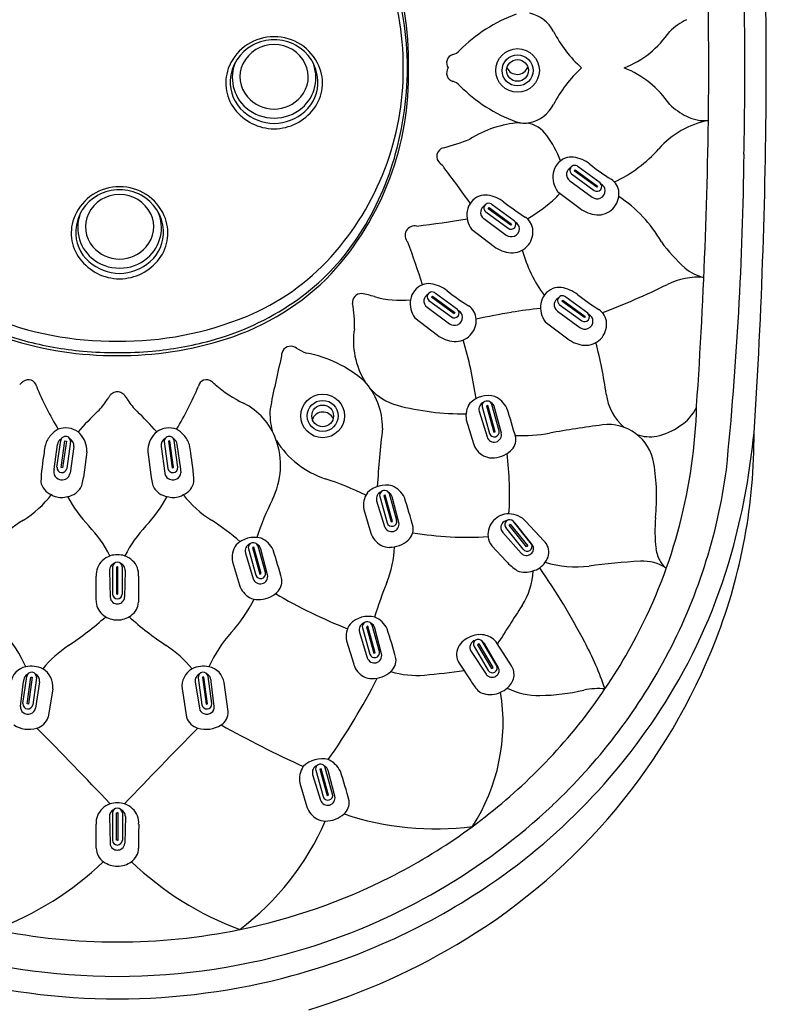
# Model space of a CAD drawing. Extents: x 4762.45 to 4766.06, y 326.87 to 336.26.
# Drawn here: x 4763.98 to 4766.06, y 330.84 to 333.58 of the extents above; entities that cross this region are included whole.
import ezdxf

# ---------------------------------------------------------------- set-up
doc = ezdxf.new("R2010")
doc.units = 0
doc.header["$LTSCALE"] = 0.64311
doc.layers.get('0').update_dxf_attribs({"color": 255, "linetype": 'CONTINUOUS'})

msp = doc.modelspace()

# ---------------------------------------------------------------- linework, layer by layer
for p, q in [((4765.5211, 333.1624), (4765.5235, 333.1654)), ((4765.5836, 333.1168), (4765.5211, 333.1624)), ((4765.5235, 333.1654), (4765.586, 333.1198)), ((4765.5932, 333.1287), (4765.5318, 333.1735)), ((4765.5085, 333.1347), (4765.5709, 333.0891)), ((4765.5139, 333.1535), (4765.5764, 333.1079)), ((4765.586, 333.1198), (4765.5836, 333.1168)), ((4765.4745, 333.1052), (4765.5372, 333.0575)), ((4765.2822, 333.0569), (4765.2846, 333.0599)), ((4765.3447, 333.0113), (4765.2822, 333.0569)), ((4765.2846, 333.0599), (4765.3471, 333.0143)), ((4765.3543, 333.0232), (4765.2929, 333.068)), ((4765.2696, 333.0292), (4765.332, 332.9836)), ((4765.275, 333.048), (4765.3375, 333.0024)), ((4765.2357, 332.9997), (4765.2983, 332.952)), ((4765.3471, 333.0143), (4765.3447, 333.0113)), ((4765.1245, 332.8104), (4765.1269, 332.8134)), ((4765.187, 332.7648), (4765.1245, 332.8104)), ((4765.1269, 332.8134), (4765.1894, 332.7678)), ((4765.1965, 332.7767), (4765.1352, 332.8215)), ((4765.559, 332.7661), (4765.4976, 332.8109)), ((4765.1119, 332.7826), (4765.1743, 332.737)), ((4765.1173, 332.8015), (4765.1798, 332.7559)), ((4765.4797, 332.7909), (4765.5422, 332.7453)), ((4765.4869, 332.7998), (4765.4893, 332.8028)), ((4765.5494, 332.7542), (4765.4869, 332.7998)), ((4765.4893, 332.8028), (4765.5518, 332.7572)), ((4765.0779, 332.7531), (4765.1406, 332.7055)), ((4765.1894, 332.7678), (4765.187, 332.7648)), ((4765.4743, 332.7721), (4765.5367, 332.7265)), ((4765.5518, 332.7572), (4765.5494, 332.7542)), ((4765.4404, 332.7426), (4765.503, 332.6949)), ((4765.2655, 332.5055), (4765.2858, 332.4321)), ((4765.2807, 332.5093), (4765.2769, 332.5084)), ((4765.2769, 332.5084), (4765.2973, 332.435)), ((4765.3011, 332.436), (4765.2807, 332.5093)), ((4765.3125, 332.4389), (4765.2921, 332.5122)), ((4765.3185, 332.4328), (4765.2998, 332.5043)), ((4765.2569, 332.4934), (4765.2789, 332.422)), ((4765.2211, 332.4692), (4765.241, 332.4037)), ((4765.2973, 332.435), (4765.3011, 332.436)), ((4764.0751, 332.3322), (4764.0847, 332.4014)), ((4764.0832, 332.3379), (4764.0936, 332.4124)), ((4764.095, 332.3367), (4764.1053, 332.4109)), ((4764.1092, 332.4104), (4764.0989, 332.3362)), ((4764.1053, 332.4109), (4764.1092, 332.4104)), ((4764.1209, 332.409), (4764.1106, 332.3347)), ((4764.1298, 332.3958), (4764.1195, 332.3215)), ((4764.3724, 332.3958), (4764.3827, 332.3215)), ((4764.3813, 332.409), (4764.3916, 332.3347)), ((4764.397, 332.4109), (4764.3931, 332.4104)), ((4764.3931, 332.4104), (4764.4033, 332.3362)), ((4764.4072, 332.3367), (4764.397, 332.4109)), ((4764.419, 332.3379), (4764.4087, 332.4124)), ((4764.4271, 332.3322), (4764.4176, 332.4014)), ((4764.1665, 332.381), (4764.1568, 332.3096)), ((4764.3358, 332.381), (4764.3454, 332.3096)), ((4764.0989, 332.3362), (4764.095, 332.3367)), ((4764.4033, 332.3362), (4764.4072, 332.3367)), ((4764.9958, 332.2605), (4764.992, 332.2595)), ((4764.992, 332.2595), (4765.0123, 332.1861)), ((4765.0161, 332.1871), (4764.9958, 332.2605)), ((4765.0276, 332.19), (4765.0072, 332.2634)), ((4764.9719, 332.2445), (4764.994, 332.1731)), ((4764.9806, 332.2566), (4765.0009, 332.1832)), ((4765.0336, 332.1839), (4765.0149, 332.2555)), ((4764.9362, 332.2204), (4764.9561, 332.1548)), ((4765.0123, 332.1861), (4765.0161, 332.1871)), ((4765.3399, 332.1771), (4765.343, 332.1795)), ((4765.3888, 332.1167), (4765.3399, 332.1771)), ((4765.343, 332.1795), (4765.3918, 332.1191)), ((4765.4024, 332.1242), (4765.352, 332.1867)), ((4765.4043, 332.1226), (4765.3568, 332.1823)), ((4765.4366, 332.1334), (4765.387, 332.1869)), ((4765.3223, 332.1562), (4765.3734, 332.0992)), ((4765.3795, 332.1098), (4765.3306, 332.1702)), ((4764.6069, 332.0992), (4764.6289, 332.0278)), ((4764.6155, 332.1112), (4764.6359, 332.0379)), ((4764.6307, 332.1151), (4764.6269, 332.1141)), ((4764.6269, 332.1141), (4764.6473, 332.0408)), ((4764.6511, 332.0418), (4764.6307, 332.1151)), ((4764.6625, 332.0447), (4764.6421, 332.118)), ((4764.6685, 332.0386), (4764.6499, 332.1101)), ((4765.2917, 332.1192), (4765.3317, 332.0765)), ((4765.3918, 332.1191), (4765.3888, 332.1167)), ((4764.5711, 332.075), (4764.591, 332.0095)), ((4764.2292, 332.0509), (4764.231, 331.9768)), ((4764.2377, 332.061), (4764.2377, 331.9852)), ((4764.2495, 331.9852), (4764.2495, 332.061)), ((4764.2495, 332.061), (4764.2511, 332.061)), ((4764.2527, 332.061), (4764.2511, 332.061)), ((4764.2527, 331.9852), (4764.2527, 332.061)), ((4764.2645, 332.061), (4764.2645, 331.9852)), ((4764.273, 332.0509), (4764.2712, 331.9768)), ((4764.6473, 332.0408), (4764.6511, 332.0418)), ((4764.2511, 331.9852), (4764.2495, 331.9852)), ((4764.2511, 331.9852), (4764.2527, 331.9852)), ((4764.9239, 331.8793), (4764.9459, 331.808)), ((4764.9325, 331.8914), (4764.9528, 331.8181)), ((4764.9477, 331.8953), (4764.9439, 331.8943)), ((4764.9439, 331.8943), (4764.9642, 331.821)), ((4764.9681, 331.8219), (4764.9477, 331.8953)), ((4764.9795, 331.8249), (4764.9591, 331.8982)), ((4764.9855, 331.8187), (4764.9668, 331.8903)), ((4764.8881, 331.8552), (4764.908, 331.7897)), ((4765.2566, 331.8466), (4765.2523, 331.8442)), ((4765.2959, 331.7804), (4765.2566, 331.8466)), ((4765.3057, 331.7858), (4765.2649, 331.854)), ((4765.3469, 331.7852), (4765.3068, 331.8474)), ((4764.9642, 331.821), (4764.9681, 331.8219)), ((4765.2343, 331.8254), (4765.2759, 331.7625)), ((4765.2425, 331.8389), (4765.2818, 331.7727)), ((4765.2523, 331.8442), (4765.2916, 331.778)), ((4765.3099, 331.7813), (4765.2726, 331.8461)), ((4765.1998, 331.7957), (4765.2334, 331.7435)), ((4765.2916, 331.778), (4765.2959, 331.7804)), ((4763.9819, 331.6726), (4763.9901, 331.7417)), ((4763.9887, 331.6805), (4763.999, 331.7557)), ((4764.0004, 331.6793), (4764.0107, 331.7542)), ((4764.0146, 331.7537), (4764.0043, 331.6788)), ((4764.0107, 331.7542), (4764.0146, 331.7537)), ((4764.0263, 331.7523), (4764.0161, 331.6773)), ((4764.0349, 331.7407), (4764.0231, 331.6674)), ((4764.4673, 331.7407), (4764.4791, 331.6674)), ((4764.4759, 331.7523), (4764.4862, 331.6773)), ((4764.4915, 331.7542), (4764.4876, 331.7537)), ((4764.4876, 331.7537), (4764.4979, 331.6788)), ((4764.5018, 331.6793), (4764.4915, 331.7542)), ((4764.5135, 331.6805), (4764.5032, 331.7557)), ((4764.5203, 331.6726), (4764.5121, 331.7417)), ((4764.5591, 331.6584), (4764.5476, 331.7387)), ((4764.0714, 331.7211), (4764.0588, 331.6428)), ((4764.4308, 331.7211), (4764.4434, 331.6428)), ((4764.0043, 331.6788), (4764.0004, 331.6793)), ((4764.4979, 331.6788), (4764.5018, 331.6793)), ((4764.8026, 331.4953), (4764.8229, 331.422)), ((4764.8178, 331.4992), (4764.814, 331.4982)), ((4764.814, 331.4982), (4764.8343, 331.4249)), ((4764.8381, 331.4258), (4764.8178, 331.4992)), ((4764.8495, 331.4287), (4764.8292, 331.5021)), ((4764.8556, 331.4226), (4764.8369, 331.4942)), ((4764.7939, 331.4832), (4764.816, 331.4119)), ((4764.7582, 331.4591), (4764.7781, 331.3936)), ((4764.8343, 331.4249), (4764.8381, 331.4258)), ((4764.2289, 331.366), (4764.2306, 331.2919)), ((4764.2373, 331.3761), (4764.2373, 331.3003)), ((4764.2491, 331.3003), (4764.2491, 331.3761)), ((4764.2491, 331.3761), (4764.2511, 331.3761)), ((4764.2531, 331.3761), (4764.2511, 331.3761)), ((4764.2531, 331.3003), (4764.2531, 331.3761)), ((4764.2649, 331.3761), (4764.2649, 331.3003)), ((4764.2733, 331.366), (4764.2716, 331.2919)), ((4764.2511, 331.3003), (4764.2491, 331.3003)), ((4764.2511, 331.3003), (4764.2531, 331.3003))]:
    msp.add_line(p, q)
for centre, radius in [((4765.3635, 333.4414), 0.0607), ((4765.3635, 333.4414), 0.0431), ((4765.3635, 333.4414), 0.0302), ((4764.8218, 332.4806), 0.0607), ((4764.8218, 332.4806), 0.0431), ((4764.8218, 332.4806), 0.0302)]:
    msp.add_circle(centre, radius)
for centre, radius, start, end in [((4749.8519, 333.4125), 16.2033, 0.12663, 3.71807), ((4751.2825, 333.3907), 14.613, 0.22608, 3.91704), ((4764.241, 333.4675), 0.8198, 358.6605, 42.4778), ((4764.2657, 333.4511), 0.7803, 359.7953, 42.0666), ((4764.134, 333.4401), 0.9241, 0.5148, 17.3353), ((4750.5289, 333.3869), 15.4671, 0.22772, 1.11688), ((4765.3773, 333.5058), 0.0968, 27.2557, 77.5735), ((4765.504, 333.2009), 0.4224, 110.0208, 135.5243), ((4765.9271, 333.3992), 0.2061, 117.0838, 133.0021), ((4765.7843, 333.7155), 0.361, 207.2557, 227.7343), ((4765.5583, 333.7048), 0.2759, 291.6455, 325.8342), ((4764.6858, 333.4003), 0.1347, 89.5616, 156.367), ((4764.6868, 333.3993), 0.1274, 89.9832, 117.9074), ((4764.6878, 333.4003), 0.1347, 23.633, 90.4384), ((4764.6868, 333.3993), 0.1274, 62.0926, 90.0168), ((4764.6822, 333.408), 0.1175, 117.9074, 176.8583), ((4764.6861, 333.4185), 0.0954, 89.5514, 154.2101), ((4764.6875, 333.4185), 0.0954, 25.7899, 90.4486), ((4764.6914, 333.408), 0.1175, 3.1417, 62.0926), ((4765.1716, 333.5272), 0.0434, 286.0658, 315.5243), ((4764.6808, 333.4211), 0.1103, 155.7792, 229.4981), ((4764.6928, 333.4211), 0.1103, 310.5019, 24.2208), ((4765.1903, 333.4626), 0.0239, 106.0658, 216.546), ((4764.6716, 333.4065), 0.1193, 156.367, 217.0564), ((4764.6757, 333.4235), 0.0839, 154.2101, 221.0943), ((4764.6979, 333.4235), 0.0839, 318.9057, 25.7899), ((4764.702, 333.4065), 0.1193, 322.9436, 23.633), ((4764.2657, 333.4456), 0.7803, 317.9334, 0.2047), ((4764.241, 333.4292), 0.8198, 317.5222, 1.3395), ((4764.134, 333.4567), 0.9241, 342.6647, 359.4852), ((4765.1903, 333.4341), 0.0239, 143.454, 253.9342), ((4765.3626, 333.4617), 0.0311, 203.9735, 340.6296), ((4765.7843, 333.1812), 0.361, 132.2657, 152.7443), ((4765.5583, 333.1919), 0.2759, 34.1658, 68.3545), ((4751.2825, 333.506), 14.613, 356.08296, 359.77392), ((4750.5289, 333.5098), 15.4671, 358.88312, 359.77228), ((4749.8519, 333.4842), 16.2033, 356.28193, 359.87337), ((4764.6729, 333.4085), 0.1082, 176.8583, 228.7128), ((4764.7007, 333.4085), 0.1082, 311.2872, 3.1417), ((4765.1716, 333.3695), 0.0434, 44.4757, 73.9342), ((4765.504, 333.6958), 0.4224, 224.4757, 249.9792), ((4764.688, 333.4342), 0.1002, 221.0943, 269.3192), ((4764.6856, 333.4342), 0.1002, 270.6808, 318.9057), ((4764.6879, 333.4188), 0.1396, 217.0564, 269.5641), ((4764.6898, 333.4278), 0.1339, 228.7128, 268.7134), ((4764.686, 333.4272), 0.1183, 229.4981, 270.4031), ((4764.6876, 333.4272), 0.1183, 269.5969, 310.5019), ((4764.6857, 333.4188), 0.1396, 270.4359, 322.9436), ((4764.6838, 333.4278), 0.1339, 271.2866, 311.2872), ((4765.3773, 333.3909), 0.0968, 282.4265, 332.7443), ((4765.9271, 333.4975), 0.2061, 226.9979, 242.9162), ((4765.3832, 333.3643), 0.0696, 249.9792, 282.4265), ((4765.9415, 333.0592), 0.2478, 101.0211, 138.4343), ((4765.8838, 333.4128), 0.1109, 242.9162, 275.3707), ((4765.3931, 332.9898), 0.3073, 94.5047, 121.9322), ((4765.376, 333.2117), 0.0846, 35.3642, 80.3551), ((4765.0511, 333.6703), 0.4565, 283.5667, 293.1577), ((4765.1739, 333.0682), 0.3324, 21.5019, 35.3642), ((4765.164, 333.2023), 0.025, 103.5667, 230.6647), ((4765.4694, 333.4779), 0.3833, 295.2397, 318.4343), ((4765.5161, 333.1468), 0.0544, 111.7476, 170.5507), ((4765.5128, 333.1549), 0.0456, 81.9099, 111.7476), ((4765.5059, 333.1059), 0.0952, 51.9309, 81.9099), ((4756.1861, 333.3155), 9.8076, 354.23708, 359.37403), ((4764.2563, 333.4185), 0.7959, 324.9718, 342.6647), ((4765.1034, 333.1282), 0.0707, 36.829, 50.6647), ((4760.971, 330.0335), 5.2334, 35.4887, 36.829), ((4765.5206, 333.1519), 0.021, 118.7734, 169.4205), ((4765.5223, 333.164), 0.0134, 45.034, 231.1915), ((4766.0319, 333.7775), 0.758, 231.9309, 237.3885), ((4765.5284, 333.1448), 0.0668, 170.5507, 216.3362), ((4765.5206, 333.1519), 0.021, 169.4205, 234.775), ((4765.5978, 333.0989), 0.0477, 3.7056, 57.3885), ((4764.2561, 332.983), 0.1347, 89.5616, 156.367), ((4764.2571, 332.982), 0.1274, 89.9832, 117.9074), ((4764.2582, 332.983), 0.1347, 23.633, 90.4384), ((4764.2572, 332.982), 0.1274, 62.0926, 90.0168), ((4765.5843, 333.1187), 0.0134, 233.8791, 48.3282), ((4765.5852, 333.107), 0.0223, 292.0156, 1.3913), ((4765.5877, 333.107), 0.0198, 1.3913, 64.8227), ((4764.2525, 332.9907), 0.1175, 117.9074, 176.8583), ((4764.2564, 333.0012), 0.0954, 89.5514, 154.2101), ((4764.2579, 333.0012), 0.0954, 25.7899, 90.4486), ((4764.2618, 332.9907), 0.1175, 3.1417, 62.0926), ((4765.2772, 333.0413), 0.0544, 111.7476, 170.5507), ((4765.274, 333.0494), 0.0456, 81.9099, 111.7476), ((4765.267, 333.0003), 0.0952, 51.9309, 81.9099), ((4765.1052, 333.4918), 0.5446, 301.683, 312.0028), ((4765.4328, 333.128), 0.0551, 312.0028, 330.1344), ((4765.5847, 333.108), 0.0234, 233.8654, 292.0156), ((4765.5867, 333.0982), 0.0587, 266.969, 3.7056), ((4765.4474, 332.7856), 0.3632, 29.5613, 57.0574), ((4765.2817, 333.0463), 0.021, 118.7734, 169.4205), ((4765.2834, 333.0585), 0.0134, 45.034, 231.1915), ((4765.7931, 333.672), 0.758, 231.9309, 237.3885), ((4765.5917, 333.1292), 0.09, 232.7569, 264.8477), ((4764.242, 332.9892), 0.1193, 156.367, 217.0564), ((4764.2511, 333.0038), 0.1103, 155.7792, 229.4981), ((4764.2461, 333.0062), 0.0839, 154.2101, 221.0943), ((4764.2682, 333.0062), 0.0839, 318.9057, 25.7899), ((4764.2632, 333.0038), 0.1103, 310.5019, 24.2208), ((4764.2723, 332.9892), 0.1193, 322.9436, 23.633), ((4764.6101, 336.8074), 3.8283, 277.1045, 279.2213), ((4765.2895, 333.0392), 0.0668, 170.5507, 216.3362), ((4765.2817, 333.0463), 0.021, 169.4205, 234.775), ((4765.3589, 332.9934), 0.0477, 3.7056, 57.3885), ((4764.2433, 332.9912), 0.1082, 176.8583, 228.7128), ((4764.271, 332.9912), 0.1082, 311.2872, 3.1417), ((4765.0773, 332.9826), 0.0266, 76.5192, 225.6688), ((4765.3454, 333.0132), 0.0134, 233.8791, 48.3282), ((4765.3463, 333.0014), 0.0223, 292.0156, 1.3913), ((4765.3488, 333.0015), 0.0198, 1.3913, 64.8227), ((4765.3459, 333.0025), 0.0234, 233.8654, 292.0156), ((4765.3478, 332.9927), 0.0587, 266.969, 3.7056), ((4764.2583, 333.0169), 0.1002, 221.0943, 269.3192), ((4764.256, 333.0169), 0.1002, 270.6808, 318.9057), ((4764.3706, 333.3384), 0.6564, 304.3048, 324.9718), ((4761.9129, 331.8172), 3.3483, 17.8823, 20.0226), ((4765.3528, 333.0237), 0.09, 232.7569, 264.8477), ((4766.1225, 333.2238), 0.4428, 215.8041, 228.4203), ((4764.2582, 333.0015), 0.1396, 217.0564, 269.5641), ((4764.2563, 333.0099), 0.1183, 229.4981, 270.4031), ((4764.258, 333.0099), 0.1183, 269.5969, 310.5019), ((4764.2561, 333.0015), 0.1396, 270.4359, 322.9436), ((4764.3635, 333.3573), 0.6486, 292.3001, 317.9334), ((4765.7367, 333.039), 0.3728, 195.1453, 216.7264), ((4764.2602, 333.0105), 0.1339, 228.7128, 268.7134), ((4764.2541, 333.0105), 0.1339, 271.2866, 311.2872), ((4765.9061, 332.9799), 0.1167, 228.4203, 257.8797), ((4764.3399, 333.3659), 0.7045, 287.733, 315.8876), ((4765.8659, 332.6724), 0.194, 85.3775, 116.2386), ((4765.1195, 332.7948), 0.0544, 111.7476, 170.5507), ((4765.1162, 332.8029), 0.0456, 81.9099, 111.7476), ((4765.1093, 332.7538), 0.0952, 51.9309, 81.9099), ((4765.4819, 332.7842), 0.0544, 111.7476, 170.5507), ((4765.4787, 332.7923), 0.0456, 81.9099, 111.7476), ((4765.4717, 332.7432), 0.0952, 51.9309, 81.9099), ((4764.866, 334.7011), 2.0677, 290.7728, 296.2386), ((4764.9292, 332.7965), 0.0244, 87.8195, 188.0423), ((4764.8314, 332.3343), 0.4966, 74.3381, 78.531), ((4765.0387, 333.0735), 0.2712, 254.3381, 275.7507), ((4765.124, 332.7998), 0.021, 118.7734, 169.4205), ((4765.1257, 332.812), 0.0134, 45.034, 231.1915), ((4765.6353, 333.4255), 0.758, 231.9309, 237.3885), ((4765.4864, 332.7892), 0.021, 118.7734, 169.4205), ((4765.4881, 332.8014), 0.0134, 45.034, 231.1915), ((4765.9978, 333.4149), 0.758, 231.9309, 237.3885), ((4764.1928, 333.4281), 0.765, 235.6952, 254.8895), ((4764.3094, 333.4281), 0.765, 285.1105, 304.3048), ((4764.5811, 332.7344), 0.3292, 358.0318, 10.2734), ((4765.1318, 332.7927), 0.0668, 170.5507, 216.3362), ((4765.124, 332.7998), 0.021, 169.4205, 234.775), ((4765.2011, 332.7469), 0.0477, 3.7056, 57.3885), ((4765.503, 331.8654), 0.9167, 94.7248, 99.8176), ((4765.4942, 332.7821), 0.0668, 170.5507, 216.3362), ((4765.4864, 332.7892), 0.021, 169.4205, 234.775), ((4764.2425, 333.6102), 0.9219, 247.6999, 270.5177), ((4764.2598, 333.6102), 0.9219, 269.4823, 292.3001), ((4765.1877, 332.7667), 0.0134, 233.8791, 48.3282), ((4765.1886, 332.7549), 0.0223, 292.0156, 1.3913), ((4765.1911, 332.755), 0.0198, 1.3913, 64.8227), ((4765.841, 329.9121), 2.899, 99.8176, 101.7885), ((4765.5501, 332.7561), 0.0134, 233.8791, 48.3282), ((4765.5535, 332.7444), 0.0198, 1.3913, 64.8227), ((4765.5636, 332.7363), 0.0477, 3.7056, 57.3885), ((4765.1249, 332.689), 0.2175, 170.9744, 211.6111), ((4765.1881, 332.756), 0.0234, 233.8654, 292.0156), ((4765.1901, 332.7462), 0.0587, 266.969, 3.7056), ((4765.5506, 332.7454), 0.0234, 233.8654, 292.0156), ((4765.5525, 332.7356), 0.0587, 266.969, 3.7056), ((4765.551, 332.7443), 0.0223, 292.0156, 1.3913), ((4765.1951, 332.7771), 0.09, 232.7569, 264.8477), ((4764.2478, 333.6333), 0.9851, 252.267, 270.1931), ((4764.2372, 333.5925), 0.9353, 254.8895, 264.9497), ((4764.2544, 333.6333), 0.9851, 269.8069, 287.733), ((4764.265, 333.5925), 0.9353, 275.0503, 285.1105), ((4764.733, 332.6493), 0.0251, 50.1598, 151.6288), ((4764.8467, 332.8385), 0.196, 240.1207, 249.1639), ((4764.1201, 332.3679), 1.1395, 8.1017, 16.5202), ((4765.5575, 332.7666), 0.09, 232.7569, 264.8477), ((4764.3531, 332.3669), 1.2688, 7.8962, 14.4951), ((4764.2506, 333.7441), 1.0875, 264.9497, 270.0248), ((4764.2516, 333.7441), 1.0875, 269.9752, 275.0503), ((4767.9104, 331.8712), 3.2954, 166.4562, 169), ((4764.7428, 332.6441), 0.0361, 151.6288, 181.7802), ((4764.7121, 332.3174), 0.3441, 49.1601, 79.1248), ((4764.1913, 332.3222), 0.3245, 128.4865, 130.7512), ((4764.0036, 332.5584), 0.0228, 11.807, 128.4865), ((4764.8763, 332.9197), 0.9222, 202.7511, 211.0976), ((4763.6259, 332.9197), 0.9222, 328.9024, 337.2489), ((4764.4986, 332.5584), 0.0228, 51.5135, 168.193), ((4764.3109, 332.3222), 0.3245, 49.2488, 51.5135), ((4764.7665, 332.851), 0.3735, 229.2488, 243.879), ((4764.7976, 332.4481), 0.1905, 359.4642, 42.899), ((4763.6373, 332.9059), 0.6982, 326.8846, 327.7983), ((4764.2551, 332.5169), 0.0319, 120.8339, 147.7983), ((4764.2506, 332.5244), 0.0231, 88.6725, 120.8339), ((4764.2516, 332.5244), 0.0231, 59.1661, 91.3275), ((4764.2472, 332.5169), 0.0319, 32.2017, 59.1661), ((4764.8649, 332.9059), 0.6982, 212.2017, 213.1154), ((4765.0679, 332.656), 0.1509, 220.8719, 255.091), ((4765.2823, 332.4643), 0.0727, 75.6636, 135.1171), ((4765.2717, 332.4714), 0.0695, 26.5121, 65.7283), ((4765.7577, 332.5617), 0.1493, 187.8962, 229.2413), ((4764.0695, 332.624), 0.1822, 314.2276, 326.8846), ((4764.4327, 332.624), 0.1822, 213.1154, 225.7724), ((4764.5228, 332.354), 0.18, 19.9155, 63.879), ((4765.2099, 333.1894), 0.7029, 255.091, 270.8394), ((4765.2802, 332.4811), 0.0602, 145.0297, 191.3412), ((4765.277, 332.4991), 0.0209, 111.2465, 195.9185), ((4765.2776, 332.509), 0.0126, 130.4729, 196.1545), ((4765.2789, 332.5075), 0.0145, 70.6522, 130.4729), ((4765.2793, 332.5087), 0.0133, 15.5102, 70.6522), ((4765.2797, 332.4991), 0.0208, 14.6187, 63.4509), ((4764.3986, 332.548), 1.4634, 332.2966, 358.4256), ((4765.7544, 332.554), 0.1176, 300.8153, 335.3982), ((4764.9403, 331.7294), 1.0663, 134.2276, 138.4892), ((4763.5619, 331.7294), 1.0663, 41.5108, 45.7724), ((4764.8616, 332.4876), 0.1865, 176.1929, 195.2341), ((4764.8226, 332.4603), 0.0311, 23.9735, 160.6296), ((4763.377, 331.8732), 2.0556, 15.4317, 17.8232), ((4765.9879, 329.4624), 3.0182, 97.3955, 100.2128), ((4765.6159, 332.3282), 0.1283, 9.1363, 97.3955), ((4765.7152, 332.5872), 0.1671, 282.2043, 306.5214), ((4764.1184, 332.3793), 0.0707, 137.8724, 162.8651), ((4764.1277, 332.3713), 0.083, 119.6463, 138.0924), ((4764.1074, 332.3878), 0.0593, 54.5325, 110.4744), ((4764.1065, 332.4106), 0.013, 102.2435, 172.1214), ((4764.1067, 332.4095), 0.0142, 357.8264, 102.2435), ((4764.0948, 332.3817), 0.0719, 5.5702, 49.1759), ((4764.4074, 332.3817), 0.0719, 130.8241, 174.4298), ((4764.3948, 332.3878), 0.0593, 69.5256, 125.4675), ((4764.3955, 332.4095), 0.0142, 77.7565, 182.1736), ((4764.3957, 332.4106), 0.013, 7.8786, 77.7565), ((4764.3745, 332.3713), 0.083, 41.9076, 60.3537), ((4764.3838, 332.3793), 0.0707, 17.1349, 42.1276), ((4767.7232, 332.1203), 2.7544, 173.2032, 176.5913), ((4765.2985, 332.4281), 0.0205, 197.1735, 13.23), ((4765.2991, 332.4358), 0.0137, 195.8384, 12.7536), ((4765.377, 332.8532), 0.4272, 267.275, 280.2128), ((4765.7323, 332.5278), 0.1054, 249.4653, 279.9576), ((4764.4516, 332.425), 1.5695, 338.885, 0.3092), ((4763.9918, 332.6377), 2.0395, 345.3331, 354.2516), ((4764.2112, 332.3619), 0.1648, 166.5898, 174.3348), ((4764.1062, 332.3984), 0.0217, 150.6856, 172.1159), ((4764.105, 332.3991), 0.0204, 119.3056, 150.6856), ((4764.1087, 332.3985), 0.0213, 352.6493, 62.407), ((4764.3935, 332.3985), 0.0213, 117.593, 187.3507), ((4764.3972, 332.3991), 0.0204, 29.3144, 60.6944), ((4764.396, 332.3984), 0.0217, 7.8841, 29.3144), ((4764.291, 332.3619), 0.1648, 5.6652, 13.4102), ((4764.4928, 332.3431), 0.2119, 333.3753, 19.9155), ((4764.9065, 332.5447), 0.2511, 211.8708, 251.9146), ((4765.2958, 332.4203), 0.0573, 196.8676, 241.6221), ((4765.3164, 332.4152), 0.0423, 311.4649, 6.7428), ((4764.8701, 332.2455), 0.8336, 170.8452, 176.4181), ((4764.1138, 332.3846), 0.0528, 356.1659, 4.4719), ((4764.3884, 332.3846), 0.0528, 175.5281, 183.8341), ((4763.6321, 332.2455), 0.8336, 3.5819, 9.1548), ((4765.2925, 332.4141), 0.0503, 241.6221, 269.6553), ((4765.2926, 332.4421), 0.0782, 269.6553, 311.4649), ((4764.4077, 332.2635), 0.9337, 356.5867, 6.9221), ((4765.1628, 332.2554), 0.5873, 354.3555, 9.1363), ((4764.1171, 332.3239), 0.0429, 168.7784, 182.0924), ((4764.0957, 332.3246), 0.0215, 186.0152, 243.4588), ((4764.097, 332.3366), 0.0138, 174.8147, 352.1187), ((4764.0975, 332.3253), 0.0225, 283.5554, 324.5775), ((4764.0987, 332.3244), 0.021, 324.5775, 352.1187), ((4764.4035, 332.3244), 0.021, 187.8813, 215.4225), ((4764.4047, 332.3253), 0.0225, 215.4225, 256.4446), ((4764.4053, 332.3366), 0.0138, 187.8813, 5.1853), ((4764.4065, 332.3246), 0.0215, 296.5412, 353.9848), ((4764.3851, 332.3239), 0.0429, 357.9076, 11.2216), ((4764.4199, 332.5346), 1.5378, 331.7926, 352.3799), ((4764.0847, 332.3057), 0.0472, 189.9325, 249.1573), ((4764.097, 332.3272), 0.0245, 243.4588, 283.5554), ((4764.1079, 332.3045), 0.0476, 305.5088, 343.0089), ((4763.904, 332.3439), 0.2551, 347.9422, 352.2788), ((4764.5982, 332.3439), 0.2551, 187.7212, 192.0578), ((4764.3943, 332.3045), 0.0476, 196.9911, 234.4912), ((4764.4052, 332.3272), 0.0245, 256.4446, 296.5412), ((4764.4175, 332.3057), 0.0472, 290.8427, 350.0675), ((4764.5553, 331.4694), 0.88, 63.9482, 71.9146), ((4764.9974, 332.2154), 0.0727, 75.6636, 135.1171), ((4764.9868, 332.2225), 0.0695, 26.5121, 65.7283), ((4763.8249, 332.4503), 0.3077, 302.4041, 322.1679), ((4764.0837, 332.2802), 0.0245, 229.6059, 257.0197), ((4764.1048, 332.309), 0.0531, 278.3767, 305.4318), ((4764.3974, 332.309), 0.0531, 234.5682, 261.6233), ((4764.4185, 332.2802), 0.0245, 282.9803, 310.3941), ((4764.6773, 332.4503), 0.3077, 217.8321, 237.5959), ((4764.9953, 332.2322), 0.0602, 145.0297, 191.3412), ((4764.992, 332.2502), 0.0209, 111.2465, 195.9185), ((4764.9927, 332.2601), 0.0126, 130.4729, 196.1545), ((4764.9939, 332.2587), 0.0145, 70.6522, 130.4729), ((4764.9944, 332.2598), 0.0133, 15.5102, 70.6522), ((4764.9948, 332.2502), 0.0208, 14.6187, 63.4509), ((4764.0953, 332.3044), 0.051, 250.4502, 289.8025), ((4764.4471, 332.4357), 0.3795, 208.1754, 223.4822), ((4764.0551, 332.4357), 0.3795, 316.5178, 331.8246), ((4764.4069, 332.3044), 0.051, 250.1975, 289.5498), ((4765.3467, 331.9151), 0.7433, 153.3753, 162.1877), ((4763.092, 331.6243), 2.0556, 15.4317, 17.8232), ((4765.3389, 332.1503), 0.0577, 89.1841, 185.2772), ((4765.3388, 332.1423), 0.0657, 42.8347, 89.1841), ((4764.3344, 331.6475), 0.6432, 122.4041, 131.2999), ((4764.1678, 331.6475), 0.6432, 48.7001, 57.5959), ((4765.0136, 332.1792), 0.0205, 197.1735, 13.23), ((4765.0141, 332.187), 0.0137, 195.8384, 12.7536), ((4765.3371, 332.1697), 0.02, 149.3145, 222.5669), ((4765.3383, 332.169), 0.0214, 98.3493, 149.3145), ((4765.3415, 332.1783), 0.0135, 38.8729, 216.7848), ((4765.3399, 332.1688), 0.0216, 38.4939, 55.9979), ((4766.1313, 332.1596), 0.3859, 174.3555, 187.2672), ((4763.9155, 331.9316), 0.353, 26.9081, 43.4726), ((4764.5867, 331.9316), 0.353, 136.5274, 153.0919), ((4765.0109, 332.1715), 0.0573, 196.8676, 241.6221), ((4765.0315, 332.1663), 0.0423, 311.4649, 6.7428), ((4765.223, 333.0478), 0.9047, 260.4251, 273.7072), ((4764.6302, 332.0869), 0.0602, 145.0297, 191.3412), ((4764.6323, 332.0701), 0.0727, 75.6636, 135.1171), ((4764.627, 332.1049), 0.0209, 111.2465, 195.9185), ((4764.6276, 332.1148), 0.0126, 130.4729, 196.1545), ((4764.6289, 332.1133), 0.0145, 70.6522, 130.4729), ((4764.6293, 332.1145), 0.0133, 15.5102, 70.6522), ((4764.6298, 332.1049), 0.0208, 14.6187, 63.4509), ((4764.6218, 332.0772), 0.0695, 26.5121, 65.7283), ((4765.0076, 332.1653), 0.0503, 241.6221, 269.6553), ((4765.0077, 332.1933), 0.0782, 269.6553, 311.4649), ((4765.3401, 332.1533), 0.0593, 188.1165, 215.2051), ((4765.3903, 332.1179), 0.0136, 216.9819, 27.5912), ((4765.3897, 332.1113), 0.0185, 307.4646, 37.7564), ((4765.4066, 332.1012), 0.044, 349.7959, 47.0136), ((4764.4364, 332.5273), 1.5814, 329.4355, 345.1229), ((4764.2515, 332.0084), 0.0858, 90.2844, 103.7215), ((4764.2507, 332.0084), 0.0858, 76.2785, 89.7156), ((4762.727, 331.479), 2.0556, 15.4317, 17.8232), ((4764.7203, 332.1297), 0.3017, 338.1712, 357.459), ((4765.3885, 332.1128), 0.0203, 221.9102, 307.4646), ((4765.4063, 332.1024), 0.0445, 320.0216, 348.3482), ((4765.84, 332.1225), 0.0923, 187.2672, 211.3355), ((4764.2454, 332.0388), 0.0533, 132.8525, 184.5314), ((4764.2551, 332.029), 0.0671, 110.912, 133.339), ((4764.2505, 332.0505), 0.0215, 114.2105, 148.0506), ((4764.2515, 332.0604), 0.0138, 91.6571, 177.6397), ((4764.2507, 332.0604), 0.0138, 2.3603, 88.3429), ((4764.2517, 332.0505), 0.0215, 31.9494, 65.7895), ((4764.2471, 332.029), 0.0671, 46.661, 69.088), ((4764.2569, 332.0388), 0.0533, 355.4686, 47.1475), ((4765.4621, 332.1986), 0.1787, 223.106, 236.2514), ((4765.3858, 332.1101), 0.0656, 307.1731, 326.3884), ((4765.5259, 332.3435), 0.2829, 252.4241, 277.4464), ((4765.8177, 330.1103), 1.9693, 93.2793, 97.4464), ((4765.7118, 331.9587), 0.1179, 56.3718, 93.2793), ((4765.8161, 332.1079), 0.0643, 211.3355, 232.6715), ((4764.2494, 332.0513), 0.0201, 148.0609, 181.1533), ((4764.2528, 332.0513), 0.0201, 358.8467, 31.9391), ((4764.6485, 332.0339), 0.0205, 197.1735, 13.23), ((4764.6491, 332.0416), 0.0137, 195.8384, 12.7536), ((4765.3847, 332.108), 0.062, 249.3859, 290.6141), ((4765.2156, 332.0567), 0.1911, 327.1275, 357.9827), ((4765.4011, 332.0898), 0.0401, 277.7374, 307.2586), ((4763.7768, 330.9187), 2.0039, 27.7474, 34.6436), ((-52145.7852, 95.3163), 56910.4698, 0.23824932, 0.23832165), ((61674.2875, 95.3163), 56910.4698, 179.76167835, 179.76175068), ((4764.6664, 332.021), 0.0423, 311.4649, 6.7428), ((4766.1853, 331.5429), 1.2764, 158.1712, 162.7697), ((4764.2515, 331.9857), 0.0138, 182.1382, 268.5171), ((4764.2508, 331.9857), 0.0138, 271.4829, 357.8618), ((4764.6458, 332.0261), 0.0573, 196.8676, 241.6221), ((4764.6427, 332.0479), 0.0782, 269.6553, 311.4649), ((4765.428, 333.2414), 1.4556, 239.5751, 248.3472), ((4764.2384, 331.9639), 0.0459, 181.453, 236.5778), ((4764.25, 331.9772), 0.019, 181.3638, 233.4102), ((4764.2515, 331.9792), 0.0215, 233.4102, 269.0649), ((4764.2508, 331.9792), 0.0215, 270.9351, 306.5898), ((4764.2522, 331.9772), 0.019, 306.5898, 358.6362), ((4764.2638, 331.9639), 0.0459, 303.4222, 358.547), ((4764.2476, 332.1667), 0.4309, 317.9019, 332.9794), ((4764.6425, 332.0199), 0.0503, 241.6221, 269.6553), ((4781.0365, 321.8325), 18.646, 147.12753, 147.51715), ((4763.5962, 332.6187), 0.9344, 303.737, 311.7762), ((4764.2511, 331.9772), 0.0642, 233.6653, 269.9994), ((4764.2511, 331.9772), 0.0642, 270.0006, 306.3347), ((4764.906, 332.6187), 0.9344, 228.2238, 236.263), ((4764.9472, 331.867), 0.0602, 145.0297, 191.3412), ((4764.9493, 331.8503), 0.0727, 75.6636, 135.1171), ((4764.9439, 331.8851), 0.0209, 111.2465, 195.9185), ((4764.9446, 331.8949), 0.0126, 130.4729, 196.1545), ((4764.9459, 331.8935), 0.0145, 70.6522, 130.4729), ((4764.9463, 331.8947), 0.0133, 15.5102, 70.6522), ((4764.9467, 331.8851), 0.0208, 14.6187, 63.4509), ((4764.9387, 331.8574), 0.0695, 26.5121, 65.7283), ((4763.6665, 331.6354), 0.3616, 24.096, 42.0981), ((4764.8357, 331.6354), 0.3616, 137.9019, 155.904), ((4763.044, 331.2592), 2.0556, 15.4317, 17.8232), ((4765.2455, 331.8152), 0.0514, 128.8507, 181.4957), ((4765.2616, 331.7953), 0.077, 94.0871, 128.8507), ((4764.331, 332.4742), 1.6997, 301.5517, 338.7997), ((4765.2514, 331.8365), 0.0204, 104.0855, 212.9454), ((4765.2545, 331.8453), 0.0136, 39.6383, 208.4371), ((4765.2602, 331.8151), 0.0571, 55.5439, 94.0871), ((4765.254, 331.8357), 0.0213, 29.4397, 59.2268), ((4765.2631, 331.8194), 0.052, 32.7335, 55.5439), ((4764.3292, 332.5844), 1.5417, 313.8472, 332.2966), ((4764.7148, 331.4121), 0.9441, 19.1197, 27.7474), ((4764.3015, 331.5627), 0.3355, 123.737, 140.2733), ((4764.2008, 331.5627), 0.3355, 39.7267, 56.263), ((4764.9661, 331.8218), 0.0137, 195.8384, 12.7536), ((4764.9655, 331.814), 0.0205, 197.1735, 13.23), ((4764.9834, 331.8012), 0.0423, 311.4649, 6.7428), ((4765.2293, 331.8148), 0.0352, 181.4957, 212.8204), ((4764.3595, 332.567), 1.6063, 313.2709, 331.7926), ((4764.007, 331.7311), 0.0528, 101.2991, 171.8014), ((4764.0112, 331.7099), 0.0745, 64.3594, 101.2991), ((4764.0126, 331.7538), 0.0138, 353.5374, 172.1889), ((4764.015, 331.7279), 0.0568, 353.1673, 59.9841), ((4764.4872, 331.7279), 0.0568, 120.0159, 186.8327), ((4764.491, 331.7099), 0.0745, 78.7009, 115.6406), ((4764.4896, 331.7538), 0.0138, 7.8111, 186.4626), ((4764.4953, 331.7311), 0.0528, 8.1986, 78.7009), ((4764.9628, 331.8063), 0.0573, 196.8676, 241.6221), ((4764.9596, 331.8281), 0.0782, 269.6553, 311.4649), ((4765.0829, 331.9996), 0.2409, 252.7636, 275.147), ((4764.9218, 333.7881), 2.0367, 275.147, 278.2683), ((4765.2936, 331.7796), 0.0136, 210.5822, 26.9582), ((4765.2944, 331.7725), 0.018, 325.7028, 359.9399), ((4765.2954, 331.7725), 0.0169, 359.9399, 31.3833), ((4765.3107, 331.7615), 0.0432, 349.0532, 33.1927), ((4764.024, 331.7395), 0.034, 155.7033, 176.3473), ((4764.0085, 331.7465), 0.0169, 113.3828, 155.7033), ((4764.0144, 331.7437), 0.0207, 351.6649, 64.0912), ((4764.4878, 331.7437), 0.0207, 115.9088, 188.3351), ((4764.4938, 331.7465), 0.0169, 24.2967, 66.6172), ((4764.4782, 331.7395), 0.034, 3.6527, 24.2967), ((4763.3701, 332.5622), 1.797, 324.733, 333.1729), ((4764.9595, 331.8001), 0.0503, 241.6221, 269.6553), ((4765.4347, 331.8705), 0.238, 212.2359, 220.18), ((4765.2918, 331.7731), 0.0191, 213.4675, 248.7364), ((4765.2926, 331.7751), 0.0213, 248.7364, 290.7117), ((4765.2933, 331.7733), 0.0193, 290.7117, 325.7028), ((4765.3031, 331.7637), 0.051, 308.3659, 348.3223), ((4764.7895, 331.6276), 0.5338, 327.221, 9.1342), ((4765.2853, 331.7572), 0.0517, 231.2301, 252.093), ((4765.2877, 331.7685), 0.0632, 253.1529, 297.1815), ((4764.3161, 332.5984), 1.7212, 304.3137, 329.4355), ((4765.2914, 331.773), 0.0657, 292.498, 311.2976), ((4765.4227, 331.8993), 0.1964, 243.4163, 270.9137), ((4765.4165, 332.2893), 0.5864, 270.9137, 282.9433), ((4765.5881, 331.5427), 0.1795, 84.0328, 102.9433), ((4764.0005, 331.6702), 0.0187, 172.8446, 232.7901), ((4764.0024, 331.6792), 0.0138, 174.6528, 352.1946), ((4764.0027, 331.6732), 0.0224, 232.7901, 291.6307), ((4764.0036, 331.6708), 0.0198, 291.6307, 350.133), ((4764.4986, 331.6708), 0.0198, 189.867, 248.3693), ((4764.4998, 331.6792), 0.0138, 187.8054, 5.3472), ((4764.4995, 331.6732), 0.0224, 248.3693, 307.2099), ((4764.5018, 331.6702), 0.0187, 307.2099, 7.1554), ((4764.5164, 331.6571), 0.0428, 302.405, 1.8027), ((4764.0136, 331.6576), 0.0476, 286.424, 341.8975), ((4764.4886, 331.6576), 0.0476, 198.1025, 253.576), ((4764.0049, 331.6871), 0.0783, 237.595, 286.424), ((4755.7477, 323.3892), 11.669, 43.36586, 44.80315), ((4772.7545, 323.3892), 11.669, 135.19685, 136.63414), ((4764.4973, 331.6871), 0.0783, 253.576, 302.405), ((4766.0586, 334.3441), 3.1183, 240.841, 245.5482), ((4764.8194, 331.4542), 0.0727, 75.6636, 135.1171), ((4764.8088, 331.4612), 0.0695, 26.5121, 65.7283), ((4764.8172, 331.4709), 0.0602, 145.0297, 191.3412), ((4764.814, 331.489), 0.0209, 111.2465, 195.9185), ((4764.8147, 331.4988), 0.0126, 130.4729, 196.1545), ((4764.8159, 331.4974), 0.0145, 70.6522, 130.4729), ((4764.8163, 331.4985), 0.0133, 15.5102, 70.6522), ((4764.8168, 331.489), 0.0208, 14.6187, 63.4509), ((4762.914, 330.8631), 2.0556, 15.4317, 17.8232), ((4764.2854, 332.6301), 1.605, 296.7968, 313.8472), ((4764.8356, 331.4179), 0.0205, 197.1735, 13.23), ((4764.8361, 331.4257), 0.0137, 195.8384, 12.7536), ((4764.8535, 331.4051), 0.0423, 311.4649, 6.7428), ((4764.2451, 331.3488), 0.0533, 132.8525, 184.5314), ((4764.2549, 331.3391), 0.0671, 110.912, 133.339), ((4764.2513, 331.3184), 0.0858, 90.119, 103.7215), ((4764.2502, 331.3657), 0.0215, 114.2105, 148.0506), ((4764.2512, 331.3756), 0.0138, 90.1773, 177.6397), ((4764.2509, 331.3184), 0.0858, 89.8802, 89.8809), ((4764.2509, 331.3184), 0.0858, 76.2785, 89.881), ((4764.2513, 331.3184), 0.0858, 90.1191, 90.1198), ((4764.2511, 331.3756), 0.0138, 2.3603, 89.8227), ((4764.252, 331.3657), 0.0215, 31.9494, 65.7895), ((4764.2473, 331.3391), 0.0671, 46.661, 69.088), ((4764.2571, 331.3488), 0.0533, 355.4686, 47.1475), ((4764.8329, 331.4102), 0.0573, 196.8676, 241.6221), ((4764.2671, 332.6651), 1.7411, 287.2387, 313.2709), ((4764.249, 331.3664), 0.0201, 148.0609, 181.1533), ((4764.2532, 331.3664), 0.0201, 358.8467, 31.9391), ((4764.135, 331.6565), 0.7573, 307.0303, 336.4409), ((4764.8295, 331.404), 0.0503, 241.6221, 269.6553), ((4764.8297, 331.432), 0.0782, 269.6553, 311.4649), ((4765.1359, 332.1341), 0.8022, 251.5124, 277.3396), ((-44321.6513, 191.4666), 49086.0425, 0.16319518, 0.16327306), ((53850.1535, 191.4666), 49086.0425, 179.83672694, 179.83680482), ((4764.2511, 331.3008), 0.0138, 182.1382, 270.0017), ((4764.2511, 331.3008), 0.0138, 269.9983, 357.8618), ((4764.238, 331.279), 0.0459, 181.453, 236.5778), ((4764.2496, 331.2924), 0.019, 181.3638, 233.4102), ((4764.2511, 331.2944), 0.0215, 233.4102, 270.017), ((4764.2511, 331.2944), 0.0215, 269.983, 306.5898), ((4764.2511, 331.2944), 0.0215, 270.017, 270.0183), ((4764.2511, 331.2944), 0.0215, 269.9817, 269.983), ((4764.2526, 331.2924), 0.019, 306.5898, 358.6362), ((4764.2642, 331.279), 0.0459, 303.4222, 358.547), ((4763.5954, 331.8914), 0.8969, 290.6066, 313.4911), ((4764.2508, 331.2924), 0.0642, 233.6653, 270.3184), ((4764.2515, 331.2924), 0.0642, 269.6816, 306.3347), ((4764.9068, 331.8914), 0.8969, 226.5089, 249.3934), ((4764.2546, 332.6911), 1.6734, 281.6026, 296.7968), ((4764.2623, 332.6773), 1.8166, 285.1461, 304.3137), ((4764.2511, 332.7081), 1.6907, 258.3974, 269.9988), ((4764.2511, 332.7081), 1.6907, 270.0015, 281.6026), ((4764.2323, 332.6349), 1.8882, 286.9586, 301.5517), ((4764.2509, 332.7161), 1.7944, 252.7613, 270.0069), ((4764.2513, 332.7161), 1.7944, 269.9931, 287.2387), ((4764.2512, 332.7187), 1.8595, 254.8539, 269.9985), ((4764.2511, 332.7187), 1.8595, 270.0015, 285.1461)]:
    msp.add_arc(centre, radius, start, end)

doc.saveas('drawing.dxf')
